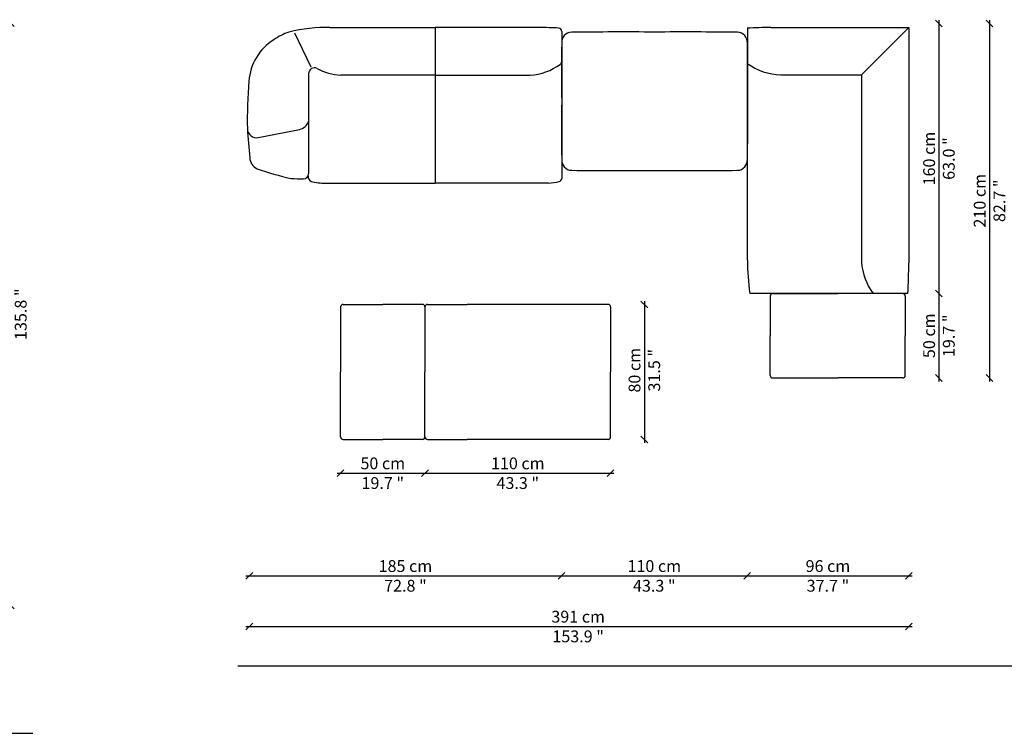
# Model space of a CAD drawing. Units: millimetres. Extents: x 2367 to 8308, y -343 to 1237.
# Drawn here: x 4798 to 5381, y -343 to 79 of the extents above; entities that cross this region are included whole.
import ezdxf

# ---------------------------------------------------------------- set-up
doc = ezdxf.new("R2010")
doc.units = ezdxf.units.MM
doc.layers.get('0').update_dxf_attribs({"color": 9})
doc.layers.get('Defpoints').update_dxf_attribs({"color": 250})
doc.layers.add('CASSINA_disegno', color=10, linetype='Continuous')
doc.styles.get("Standard").update_dxf_attribs({"font": 'arial.ttf'})
doc.dimstyles.new('CASSINA_stile di quota', dxfattribs={"dimtxt": 7, "dimasz": 4, "dimexe": 2, "dimexo": 0, "dimgap": 3, "dimtad": 1, "dimdec": 0, "dimdsep": 46, "dimtxsty": 'Standard', "dimblk": 'OBLIQUE', "dimcen": 2.5, "dimdle": 2, "dimse1": 1, "dimse2": 1, "dimclrd": 256, "dimclrt": 256, "dimadec": 0, "dimazin": 0, "dimtfac": 1, "dimtdec": 0, "dimtmove": 0, "dimatfit": 3, "dimldrblk": 'NONE', "dimfxl": 0, "dimarcsym": 0})

# ---------------------------------------------------------------- blocks, each defined once
blk = doc.blocks.new('550_11_3')
at = {"layer": 'CASSINA_disegno'}
for p, q in [((-18.42, 89.23, 0), (-8.64, 69.09, 0)), ((2.88, 92.31), (65, 92.37, 0)), ((126.81, 92.31, 0), (65, 92.37, 0)), ((65, 92.37, 0), (65, 0, 0)), ((140, 89.96, 0), (140, 2.85, 0)), ((-10, 64.84, 0), (-10, 5.65, 0)), ((65, 64.06, 0), (9.03, 64.08, 0)), ((65, 64.06, 0), (121.3, 64.09, 0)), ((0, 0, 0), (65, 0, 0)), ((132.17, 0.07, 0), (65, 0, 0))]:
    blk.add_line(p, q, dxfattribs=at)
for centre, radius, start, end in [((-11.21, 57.54), 33.69, 107.99748, 125.20353), ((0.53, 2.31), 90.03, 88.50061, 104.23843), ((119.66, -318.52, 0), 410.89, 87.42911, 89.00275), ((138, 89.96, 0), 2, 359.99999, 87.43615), ((-13.46, 57.99), 32.06, 122.37073, 175.33525), ((119.29, 97.84, 0), 33.8, 273.40462, 305.89155), ((137.96, 72.14, 0), 2.04, 304.21418, 359.26857), ((-5.91, 64.66, 0), 4.1, 126.77237, 177.36384), ((-6.63, 65.18, 0), 3.26, 60.02687, 121.99562), ((10.5, 96.42, 0), 32.37, 241.38075, 267.39152), ((230.4, 38.09), 276.73, 175.33525, 181.19046), ((-16.69, 38.78, 0), 6.98, 280.84603, 343.54754), ((303.99, 52.83), 350.87, 183.34801, 186.15811), ((-40.86, 32.45), 5.42, 181.19047, 280.76548), ((-3471.44, 17595.05, 0), 17899.94, 281.052595, 281.1324), ((-37.27, 15.5), 7.59, 182.31923, 244.47733), ((14.1, 162.07, 0), 162.86, 250.39905, 257.75378), ((-15.07, 56.49, 0), 53.84, 264.27232, 272.26318), ((-12.96, 5.66, 0), 2.96, 270.27316, 359.9237), ((-7.19, 3.93, 0), 3.14, 172.06334, 245.33631), ((1.87, 48.58), 48.61, 257.68133, 267.79084), ((129.84, 34.89, 0), 34.9, 273.81829, 284.35203), ((137.99, 3.04, 0), 2.03, 284.50582, 354.43939)]:
    blk.add_arc(centre, radius, start, end, dxfattribs=at)
blk = doc.blocks.new('550_52_3')
at = {"layer": 'CASSINA_disegno'}
for p, q in [((12.51, 157.66), (94.22, 157.71)), ((94.22, 157.71), (66.13, 129.61)), ((94.22, 157.71), (94.21, 18.17)), ((-1.48, 157.21), (-1.49, 19.85)), ((18.36, 129.61), (66.13, 129.61)), ((66.13, 129.61), (66.15, 18.56)), ((93.72, 0), (0, 0))]:
    blk.add_line(p, q, dxfattribs=at)
for centre, radius, start, end in [((18.84, -254.96), 412.67, 90.88, 92.82363), ((19.13, 164.33), 34.72, 233.5727, 268.73138), ((154.03, 21.53), 155.52, 180.62007, 187.95822), ((102.13, 21.4), 36.09, 184.50833, 216.37046), ((-318.09, 20.26), 412.31, 357.18393, 359.71048)]:
    blk.add_arc(centre, radius, start, end, dxfattribs=at)
blk = doc.blocks.new('550_71_72_3')
at = {"layer": 'CASSINA_disegno'}
for centre, radius, start, end in [((0.1, 75.76), 6.04, 90.96865, 184.86443), ((31.2, -3055.49), 3137.44, 89.67343, 90.56986), ((66.97, -3055.49), 3137.44, 89.43014, 90.32657), ((98.07, 75.76), 6.04, 355.13557, 89.03135), ((1511, 58.07), 1517.01, 179.35135, 180.64865), ((-1412.82, 58.07), 1517.01, 359.35135, 0.64865), ((1511, 23.72), 1517.01, 179.35135, 180.64865), ((-1412.82, 23.72), 1517.01, 359.35135, 0.64865), ((0.1, 6.04), 6.04, 175.13557, 269.03135), ((98.07, 6.04), 6.04, 270.96865, 4.86443), ((31.2, 3137.28), 3137.44, 269.43014, 270.32657), ((66.97, 3137.28), 3137.44, 269.67343, 270.56986)]:
    blk.add_arc(centre, radius, start, end, dxfattribs=at)
blk = doc.blocks.new('550_a3')
at = {"layer": 'CASSINA_disegno'}
for p, q in [((-1.5, 78.5), (-1.5, 40)), ((0, 80), (23.5, 80)), ((47, 80), (23.5, 80)), ((48.5, 78.5), (48.5, 40)), ((-1.5, 1.5), (-1.5, 40)), ((48.5, 1.5), (48.5, 40)), ((0, 0), (23.5, 0)), ((47, 0), (23.5, 0))]:
    blk.add_line(p, q, dxfattribs=at)
for centre, start, end in [((0, 78.5), 90, 180.00001), ((47, 78.5), 359.99999, 90), ((0, 1.5), 179.99999, 270), ((47, 1.5), 270, 0.00001)]:
    blk.add_arc(centre, 1.5, start, end, dxfattribs=at)
blk = doc.blocks.new('550_c3')
at = {"layer": 'CASSINA_disegno'}
for p, q in [((-1.5, 78.5), (-1.5, 40)), ((0, 80), (23.5, 80)), ((107, 80), (23.5, 80)), ((108.5, 78.5), (108.5, 40)), ((-1.5, 1.5), (-1.5, 40)), ((108.5, 1.5), (108.5, 40)), ((0, 0), (23.5, 0)), ((107, 0), (23.5, 0))]:
    blk.add_line(p, q, dxfattribs=at)
for centre, start, end in [((0, 78.5), 90, 180.00001), ((107, 78.5), 359.99999, 90), ((0, 1.5), 179.99999, 270), ((107, 1.5), 270, 0.00001)]:
    blk.add_arc(centre, 1.5, start, end, dxfattribs=at)
blk = doc.blocks.new('_Oblique')
at = {"color": 0, "linetype": 'ByBlock', "lineweight": -2}
blk.add_line((-0.5, -0.5), (0.5, 0.5), dxfattribs=at)
blk = doc.blocks.new('*D223')
at = {"linetype": 'Continuous', "lineweight": -2}
blk.add_line((4792.36, 79.4), (4792.36, -269.56), dxfattribs=at)
at = {"layer": 'Defpoints', "color": 0, "linetype": 'Continuous'}
for p in [(4762.36, 77.4), (4774.34, -267.56), (4792.36, -267.56)]:
    blk.add_point(p, dxfattribs=at)
at = {"linetype": 'Continuous', "lineweight": -2, "xscale": 4, "yscale": 4, "zscale": 4}
for p, rotation in [((4792.36, 77.4), 90), ((4792.36, -267.56), 270)]:
    blk.add_blockref('_Oblique', p, dxfattribs=dict(at, rotation=rotation))
at = {"linetype": 'Continuous', "insert": (4792.36, -95.08), "char_height": 7, "attachment_point": 5, "rotation": 90}
blk.add_mtext('345 cm\\P\\f\\X [;\\fArial;135.8 "\\f]', dxfattribs=at)
blk = doc.blocks.new('_None')
blk = doc.blocks.new('*D224')
at = {"linetype": 'Continuous', "lineweight": -2}
blk.add_line((4931.68, -280.14), (5326.49, -280.14), dxfattribs=at)
at = {"layer": 'Defpoints', "color": 0, "linetype": 'Continuous'}
for p in [(4933.68, 68.95, 0), (5324.49, 45.07), (5324.49, -280.14)]:
    blk.add_point(p, dxfattribs=at)
at = {"linetype": 'Continuous', "lineweight": -2, "xscale": 4, "yscale": 4, "zscale": 4, "rotation": 180}
blk.add_blockref('_Oblique', (4933.68, -280.14), dxfattribs=at)
at = {"linetype": 'Continuous', "lineweight": -2, "xscale": 4, "yscale": 4, "zscale": 4}
blk.add_blockref('_Oblique', (5324.49, -280.14), dxfattribs=at)
at = {"linetype": 'Continuous', "insert": (5128.53, -280.14), "char_height": 7, "attachment_point": 5}
blk.add_mtext('391 cm\\P\\f\\X [;\\fArial;153.9 "\\f]', dxfattribs=at)
blk = doc.blocks.new('*D225')
at = {"linetype": 'Continuous', "lineweight": -2}
blk.add_line((5116.65, -250.14), (5230.65, -250.14), dxfattribs=at)
at = {"layer": 'Defpoints', "color": 0, "linetype": 'Continuous'}
for p in [(5228.65, 71.07), (5118.65, -119), (5228.65, -250.14)]:
    blk.add_point(p, dxfattribs=at)
at = {"linetype": 'Continuous', "lineweight": -2, "xscale": 4, "yscale": 4, "zscale": 4, "rotation": 180}
blk.add_blockref('_Oblique', (5118.65, -250.14), dxfattribs=at)
at = {"linetype": 'Continuous', "lineweight": -2, "xscale": 4, "yscale": 4, "zscale": 4}
blk.add_blockref('_Oblique', (5228.65, -250.14), dxfattribs=at)
at = {"linetype": 'Continuous', "insert": (5173.65, -250.14), "char_height": 7, "attachment_point": 5}
blk.add_mtext('110 cm\\P\\f\\X [;\\fArial;43.3 "\\f]', dxfattribs=at)
blk = doc.blocks.new('*D226')
at = {"linetype": 'Continuous', "lineweight": -2}
blk.add_line((4931.68, -250.14), (5120.65, -250.14), dxfattribs=at)
at = {"layer": 'Defpoints', "color": 0, "linetype": 'Continuous'}
for p in [(5118.65, 71.07), (4933.68, -119.47), (5118.65, -250.14)]:
    blk.add_point(p, dxfattribs=at)
at = {"linetype": 'Continuous', "lineweight": -2, "xscale": 4, "yscale": 4, "zscale": 4, "rotation": 180}
blk.add_blockref('_Oblique', (4933.68, -250.14), dxfattribs=at)
at = {"linetype": 'Continuous', "lineweight": -2, "xscale": 4, "yscale": 4, "zscale": 4}
blk.add_blockref('_Oblique', (5118.65, -250.14), dxfattribs=at)
at = {"linetype": 'Continuous', "insert": (5026.17, -250.14), "char_height": 7, "attachment_point": 5}
blk.add_mtext('185 cm\\P\\f\\X [;\\fArial;72.8 "\\f]', dxfattribs=at)
blk = doc.blocks.new('*D227')
at = {"linetype": 'Continuous', "lineweight": -2}
blk.add_line((5226.65, -250.14), (5326.46, -250.14), dxfattribs=at)
at = {"layer": 'Defpoints', "color": 0, "linetype": 'Continuous'}
for p in [(5324.46, 71.07), (5228.65, -119), (5324.46, -250.14)]:
    blk.add_point(p, dxfattribs=at)
at = {"linetype": 'Continuous', "lineweight": -2, "xscale": 4, "yscale": 4, "zscale": 4, "rotation": 180}
blk.add_blockref('_Oblique', (5228.65, -250.14), dxfattribs=at)
at = {"linetype": 'Continuous', "lineweight": -2, "xscale": 4, "yscale": 4, "zscale": 4}
blk.add_blockref('_Oblique', (5324.46, -250.14), dxfattribs=at)
at = {"linetype": 'Continuous', "insert": (5276.55, -250.14), "char_height": 7, "attachment_point": 5}
blk.add_mtext('96 cm\\P\\f\\X [;\\fArial;37.7 "\\f]', dxfattribs=at)
blk = doc.blocks.new('*D228')
at = {"linetype": 'Continuous', "lineweight": -2}
blk.add_line((5035.76, -189.29), (5149.76, -189.29), dxfattribs=at)
at = {"layer": 'Defpoints', "color": 0, "linetype": 'Continuous'}
for p in [(5037.76, -129.29), (5147.76, -129.29), (5147.76, -189.29)]:
    blk.add_point(p, dxfattribs=at)
at = {"linetype": 'Continuous', "lineweight": -2, "xscale": 4, "yscale": 4, "zscale": 4, "rotation": 180}
blk.add_blockref('_Oblique', (5037.76, -189.29), dxfattribs=at)
at = {"linetype": 'Continuous', "lineweight": -2, "xscale": 4, "yscale": 4, "zscale": 4}
blk.add_blockref('_Oblique', (5147.76, -189.29), dxfattribs=at)
at = {"linetype": 'Continuous', "insert": (5092.76, -189.29), "char_height": 7, "attachment_point": 5}
blk.add_mtext('110 cm\\P\\f\\X [;\\fArial;43.3 "\\f]', dxfattribs=at)
blk = doc.blocks.new('*D229')
at = {"linetype": 'Continuous', "lineweight": -2}
blk.add_line((4985.76, -189.29), (5039.76, -189.29), dxfattribs=at)
at = {"layer": 'Defpoints', "color": 0, "linetype": 'Continuous'}
for p in [(4987.76, -129.29), (5037.76, -129.29), (5037.76, -189.29)]:
    blk.add_point(p, dxfattribs=at)
at = {"linetype": 'Continuous', "lineweight": -2, "xscale": 4, "yscale": 4, "zscale": 4, "rotation": 180}
blk.add_blockref('_Oblique', (4987.76, -189.29), dxfattribs=at)
at = {"linetype": 'Continuous', "lineweight": -2, "xscale": 4, "yscale": 4, "zscale": 4}
blk.add_blockref('_Oblique', (5037.76, -189.29), dxfattribs=at)
at = {"linetype": 'Continuous', "insert": (5012.76, -189.29), "char_height": 7, "attachment_point": 5}
blk.add_mtext('50 cm\\P\\f\\X [;\\fArial;19.7 "\\f]', dxfattribs=at)
blk = doc.blocks.new('*D230')
at = {"linetype": 'Continuous', "lineweight": -2}
blk.add_line((5167.76, -87.29), (5167.76, -171.29), dxfattribs=at)
at = {"layer": 'Defpoints', "color": 0, "linetype": 'Continuous'}
for p in [(5117.76, -89.29), (5104.51, -169.29), (5167.76, -169.29)]:
    blk.add_point(p, dxfattribs=at)
at = {"linetype": 'Continuous', "lineweight": -2, "xscale": 4, "yscale": 4, "zscale": 4}
for p, rotation in [((5167.76, -89.29), 90), ((5167.76, -169.29), 270)]:
    blk.add_blockref('_Oblique', p, dxfattribs=dict(at, rotation=rotation))
at = {"linetype": 'Continuous', "insert": (5167.76, -128.29), "char_height": 7, "attachment_point": 5, "rotation": 90}
blk.add_mtext('80 cm\\P\\f\\X [;\\fArial;31.5 "\\f]', dxfattribs=at)
blk = doc.blocks.new('*D231')
at = {"linetype": 'Continuous', "lineweight": -2}
blk.add_line((5342.34, -80.87), (5342.34, -134.87), dxfattribs=at)
at = {"layer": 'Defpoints', "color": 0, "linetype": 'Continuous'}
for p in [(5277.13, -82.87), (5279.09, -132.87), (5342.34, -132.87)]:
    blk.add_point(p, dxfattribs=at)
at = {"linetype": 'Continuous', "lineweight": -2, "xscale": 4, "yscale": 4, "zscale": 4}
for p, rotation in [((5342.34, -82.87), 90), ((5342.34, -132.87), 270)]:
    blk.add_blockref('_Oblique', p, dxfattribs=dict(at, rotation=rotation))
at = {"linetype": 'Continuous', "insert": (5342.34, -107.87), "char_height": 7, "attachment_point": 5, "rotation": 90}
blk.add_mtext('50 cm\\P\\f\\X [;\\fArial;19.7 "\\f]', dxfattribs=at)
blk = doc.blocks.new('*D232')
at = {"linetype": 'Continuous', "lineweight": -2}
blk.add_line((5342.34, 79.12), (5342.34, -84.87), dxfattribs=at)
at = {"layer": 'Defpoints', "color": 0, "linetype": 'Continuous'}
for p in [(5281.49, 77.12), (5274.99, -82.87), (5342.34, -82.87)]:
    blk.add_point(p, dxfattribs=at)
at = {"linetype": 'Continuous', "lineweight": -2, "xscale": 4, "yscale": 4, "zscale": 4}
for p, rotation in [((5342.34, 77.12), 90), ((5342.34, -82.87), 270)]:
    blk.add_blockref('_Oblique', p, dxfattribs=dict(at, rotation=rotation))
at = {"linetype": 'Continuous', "insert": (5342.34, -2.88), "char_height": 7, "attachment_point": 5, "rotation": 90}
blk.add_mtext('160 cm\\P\\f\\X [;\\fArial;63.0 "\\f]', dxfattribs=at)
blk = doc.blocks.new('*D233')
at = {"linetype": 'Continuous', "lineweight": -2}
blk.add_line((5372.34, 79.12), (5372.34, -134.87), dxfattribs=at)
at = {"layer": 'Defpoints', "color": 0, "linetype": 'Continuous'}
for p in [(5311.49, 77.12), (5342.34, -132.87), (5372.34, -132.87)]:
    blk.add_point(p, dxfattribs=at)
at = {"linetype": 'Continuous', "lineweight": -2, "xscale": 4, "yscale": 4, "zscale": 4}
for p, rotation in [((5372.34, 77.12), 90), ((5372.34, -132.87), 270)]:
    blk.add_blockref('_Oblique', p, dxfattribs=dict(at, rotation=rotation))
at = {"linetype": 'Continuous', "insert": (5372.34, -27.88), "char_height": 7, "attachment_point": 5, "rotation": 90}
blk.add_mtext('210 cm\\P\\f\\X [;\\fArial;82.7 "\\f]', dxfattribs=at)

msp = doc.modelspace()

# ---------------------------------------------------------------- linework, layer by layer
for p, q in [((4926.92, -303.4), (5395.46, -303.4)), ((4376.92, -343.4), (4805.46, -343.4))]:
    msp.add_line(p, q)

# ---------------------------------------------------------------- block references
at = {"layer": 'CASSINA_disegno'}
for name, p in [('550_11_3', (4978.78, -17.53, 0)), ('550_71_72_3', (5124.7, -9.82)), ('550_52_3', (5230.27, -82.87)), ('550_a3', (4989.26, -169.29)), ('550_c3', (5039.26, -169.29))]:
    msp.add_blockref(name, p, dxfattribs=at)
at = {"layer": 'CASSINA_disegno', "rotation": 270}
msp.add_blockref('550_a3', (5242.34, -84.37), dxfattribs=at)

# ---------------------------------------------------------------- dimensions: what is measured, and where the dimension line sits
at = {"linetype": 'Continuous'}
for base, p1, p2, picture, middle in [((4792.36, -267.56), (4762.36, 77.4), (4774.34, -267.56), '*D223', (4792.36, -95.08)), ((5342.34, -82.87), (5281.49, 77.12), (5274.99, -82.87), '*D232', (5342.34, -2.88)), ((5372.34, -132.87), (5311.49, 77.12), (5342.34, -132.87), '*D233', (5372.34, -27.88)), ((5342.34, -132.87), (5277.13, -82.87), (5279.09, -132.87), '*D231', (5342.34, -107.87)), ((5167.76, -169.29), (5117.76, -89.29), (5104.51, -169.29), '*D230', (5167.76, -128.29))]:
    dim = msp.add_linear_dim(base=base, p1=p1, p2=p2, angle=90, dimstyle='CASSINA_stile di quota', override={"dimpost": ' cm\\X\\f\\X'}, dxfattribs=at)
    dim.commit()
    dim.dimension.update_dxf_attribs({"geometry": picture, "text_midpoint": middle, "dimtype": 160})
for base, p1, p2, picture, middle in [((5118.65, -250.14), (4933.68, -119.47), (5118.65, 71.07), '*D226', (5026.17, -250.14)), ((5228.65, -250.14), (5118.65, -119), (5228.65, 71.07), '*D225', (5173.65, -250.14)), ((5324.46, -250.14), (5228.65, -119), (5324.46, 71.07), '*D227', (5276.55, -250.14)), ((5324.49, -280.14), (4933.68, 68.95, 0), (5324.49, 45.07), '*D224', (5128.53, -280.14)), ((5037.76, -189.29), (4987.76, -129.29), (5037.76, -129.29), '*D229', (5012.76, -189.29)), ((5147.76, -189.29), (5037.76, -129.29), (5147.76, -129.29), '*D228', (5092.76, -189.29))]:
    dim = msp.add_linear_dim(base=base, p1=p1, p2=p2, dimstyle='CASSINA_stile di quota', override={"dimpost": ' cm\\X\\f\\X'}, dxfattribs=at)
    dim.commit()
    dim.dimension.update_dxf_attribs({"geometry": picture, "text_midpoint": middle, "dimtype": 160})

doc.saveas('drawing.dxf')
